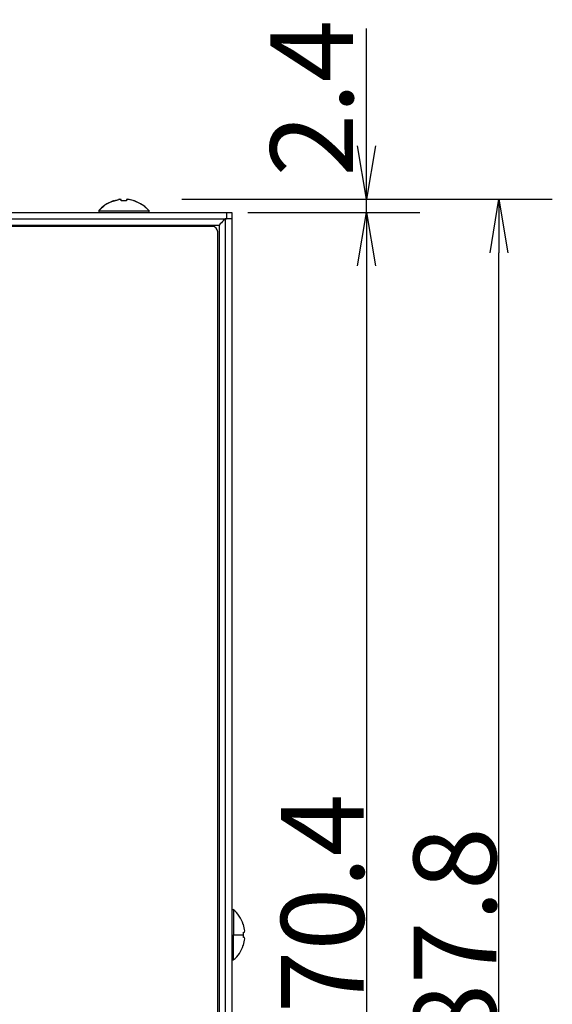
# Model space of a CAD drawing. Extents: x 241 to 2032, y -16 to 1415.
# Drawn here: x 663 to 763, y 331 to 515 of the extents above; entities that cross this region are included whole.
import ezdxf

# ---------------------------------------------------------------- set-up
doc = ezdxf.new("R2010")
doc.units = 0
doc.header["$LTSCALE"] = 20
doc.layers.get('0').update_dxf_attribs({"linetype": 'CONTINUOUS'})
doc.layers.add('MAIN0', color=7, linetype='CONTINUOUS')
doc.dimstyles.new('MAIN001', dxfattribs={"dimtxt": 15.5, "dimasz": 10, "dimexe": 10, "dimexo": 4, "dimtad": 1, "dimdec": 3, "dimtxsty": 'STANDARD', "dimcen": 2.5, "dimaunit": 1, "dimazin": 3, "dimtfac": 0.903226, "dimtmove": 0, "dimatfit": 3, "dimtvp": 0.532258})

# ---------------------------------------------------------------- blocks, each defined once
blk = doc.blocks.new('_OPEN')
at = {"color": 0, "linetype": 'BYBLOCK'}
for p, q in [((-1, 0.166667), (0, 0)), ((0, 0), (-1, -0.166667)), ((0, 0), (-1, 0))]:
    blk.add_line(p, q, dxfattribs=at)
blk = doc.blocks.new('*D3')
at = {"layer": 'MAIN0', "color": 0, "linetype": 'BYBLOCK'}
for p, q in [((706.01, 478.74), (738.23, 478.74)), ((728.23, 468.74), (728.23, 218.34)), ((705.81, 208.34), (738.23, 208.34))]:
    blk.add_line(p, q, dxfattribs=at)
at = {"layer": 'MAIN0', "color": 0, "linetype": 'BYBLOCK', "xscale": 10, "yscale": 10, "zscale": 10}
for p, rotation in [((728.23, 478.74), 90), ((728.23, 208.34), 270)]:
    blk.add_blockref('_OPEN', p, dxfattribs=dict(at, rotation=rotation))
at = {"layer": 'MAIN0', "color": 0, "linetype": 'BYBLOCK', "insert": (719.98, 343.54), "char_height": 15.5, "attachment_point": 5, "rotation": 90}
blk.add_mtext('\\A1;270.4', dxfattribs=at)
blk = doc.blocks.new('*D6')
at = {"layer": 'MAIN0', "color": 0, "linetype": 'BYBLOCK'}
for p, q in [((699.56, 481.19), (763.04, 481.19)), ((753.04, 203.34), (753.04, 471.19)), ((699.87, 193.34), (763.04, 193.34))]:
    blk.add_line(p, q, dxfattribs=at)
at = {"layer": 'MAIN0', "color": 0, "linetype": 'BYBLOCK', "xscale": 10, "yscale": 10, "zscale": 10}
for p, rotation in [((753.04, 481.19), 90), ((753.04, 193.34), 270)]:
    blk.add_blockref('_OPEN', p, dxfattribs=dict(at, rotation=rotation))
at = {"layer": 'MAIN0', "color": 0, "linetype": 'BYBLOCK', "insert": (744.79, 337.26), "char_height": 15.5, "attachment_point": 5, "rotation": 90}
blk.add_mtext('\\A1;287.8', dxfattribs=at)
blk = doc.blocks.new('*D16')
at = {"layer": 'MAIN0', "color": 0, "linetype": 'BYBLOCK'}
for p, q in [((728.23, 491.19), (728.23, 513.12)), ((693.64, 481.19), (738.23, 481.19)), ((728.23, 478.74), (728.23, 481.19)), ((706.01, 478.74), (738.23, 478.74)), ((728.23, 468.74), (728.23, 463.74))]:
    blk.add_line(p, q, dxfattribs=at)
at = {"layer": 'MAIN0', "color": 0, "linetype": 'BYBLOCK', "xscale": 10, "yscale": 10, "zscale": 10}
for p, rotation in [((728.23, 481.19), 270), ((728.23, 478.74), 90)]:
    blk.add_blockref('_OPEN', p, dxfattribs=dict(at, rotation=rotation))
at = {"layer": 'MAIN0', "color": 0, "linetype": 'BYBLOCK', "insert": (717.98, 500.12), "char_height": 15.5, "attachment_point": 5, "rotation": 90}
blk.add_mtext('\\A1;2.4', dxfattribs=at)

msp = doc.modelspace()

# ---------------------------------------------------------------- linework, layer by layer
at = {"color": 7, "linetype": 'CONTINUOUS'}
for p, q in [((680.8097, 480.9042), (679.3103, 480.1378)), ((681.8125, 481.1036), (680.7705, 480.8039)), ((680.8732, 480.9042), (680.8097, 480.9042)), ((680.8732, 480.9042), (681.2655, 481.0214)), ((681.2655, 481.0214), (681.8097, 481.138)), ((682.2824, 481.1217), (681.8125, 481.1036)), ((682.3097, 480.9042), (682.3097, 481.138)), ((683.3097, 480.9042), (682.3097, 480.9042)), ((683.3097, 481.138), (683.3097, 480.9042)), ((684.2841, 481.0393), (683.8097, 481.138)), ((684.7462, 480.9042), (684.2841, 481.0393)), ((684.8097, 480.9042), (684.7462, 480.9042)), ((685.5604, 480.5132), (684.8097, 480.9042)), ((678.8975, 479.8176), (678.0883, 479.0037)), ((679.3103, 480.1378), (678.1097, 479.0298)), ((679.0427, 479.9135), (678.8975, 479.8176)), ((686.3849, 480.0838), (685.9351, 480.3181)), ((687.5097, 479.0298), (686.3849, 480.0838)), ((303.8097, 478.7414), (702.0097, 478.7414)), ((303.8097, 477.5414), (702.0097, 477.5414)), ((678.1097, 479.0298), (678.1097, 478.7414)), ((678.1097, 479.0298), (687.5097, 479.0298)), ((687.5097, 478.7414), (687.5097, 479.0298)), ((701.6075, 477.3391), (701.4582, 477.1899)), ((701.7184, 477.45), (701.6075, 477.3391)), ((701.7866, 477.5183), (701.7184, 477.45)), ((701.8097, 477.5413), (701.7866, 477.5183)), ((701.8097, 208.3413), (701.8097, 477.5414)), ((703.0097, 477.5414), (701.8097, 477.5414)), ((702.0097, 478.7414), (702.0097, 477.5414)), ((702.0097, 478.7414), (703.0097, 478.7414)), ((703.0097, 478.7414), (703.0097, 477.5414)), ((703.0097, 477.5414), (703.0097, 208.3413)), ((305.0097, 476.3413), (700.6097, 476.3413)), ((699.3597, 476.0913), (306.2597, 476.0913)), ((700.8438, 476.5754), (700.6097, 476.3413)), ((700.6097, 476.3413), (700.6097, 210.7413)), ((701.0689, 476.8006), (700.8438, 476.5754)), ((701.2764, 477.008), (701.0689, 476.8006)), ((701.4582, 477.1899), (701.2764, 477.008)), ((700.3597, 211.9913), (700.3597, 475.0914)), ((703.2981, 348.2413), (703.0097, 348.2413)), ((703.2981, 348.2413), (703.2981, 343.5414)), ((705.1725, 345.4778), (705.1725, 345.5413)), ((705.4063, 344.5414), (705.1725, 345.4778)), ((703.2981, 343.5414), (704.3521, 343.5413)), ((703.2981, 338.8414), (703.2981, 343.5414)), ((704.3521, 343.5413), (705.1725, 343.5414)), ((705.1725, 344.0413), (705.4064, 344.0413)), ((705.1725, 343.5414), (705.1725, 344.0413)), ((705.1725, 343.0413), (705.1725, 343.5414)), ((705.4064, 343.0413), (705.1725, 343.0413)), ((705.1725, 341.6049), (705.4063, 342.5413)), ((705.1725, 341.5413), (705.1725, 341.6049)), ((703.0097, 338.8413), (703.2981, 338.8413))]:
    msp.add_line(p, q, dxfattribs=at)
for centre, radius, start, end in [((682.0597, 480.5012), 0.6841, 68.565571, 111.434429), ((683.5597, 480.5013), 0.684, 68.562519, 111.437481), ((682.8283, 475.0324), 6.1444, 39.577134, 85.462618), ((682.1321, 475.8775), 5.1112, 105.450123, 143.152521), ((699.3597, 475.0913), 1, 0, 90), ((699.9747, 344.019), 5.3756, 15.989959, 52.706705), ((704.5655, 344.2913), 0.8772, 343.443633, 376.559782), ((704.7692, 342.7914), 0.6844, 338.575022, 381.421563), ((700.2281, 342.9489), 5.098, 306.940405, 344.500533)]:
    msp.add_arc(centre, radius, start, end, dxfattribs=at)

# ---------------------------------------------------------------- dimensions: what is measured, and where the dimension line sits
at = {"layer": 'MAIN0', "color": 3, "linetype": 'CONTINUOUS'}
dim = msp.add_linear_dim(base=(728.2252, 478.7414), p1=(695.5597, 481.1853), p2=(702.0097, 478.7414), angle=90, text='\\A1;2.4', dimstyle='MAIN001', override={"dimasz": 10, "dimblk1": 'OPEN', "dimblk2": 'OPEN', "dimsah": 1}, dxfattribs=at)
dim.commit()
dim.dimension.update_dxf_attribs({"geometry": '*D16', "text_midpoint": (725.7252, 500.1196), "dimtype": 160})
dim = msp.add_linear_dim(base=(753.0423, 193.3413), p1=(695.5597, 481.1853), p2=(695.8745, 193.3413), angle=90, text='\\A1;287.8', dimstyle='MAIN001', override={"dimasz": 10, "dimblk1": 'OPEN', "dimblk2": 'OPEN', "dimsah": 1}, dxfattribs=at)
dim.commit()
dim.dimension.update_dxf_attribs({"geometry": '*D6', "text_midpoint": (752.5423, 337.2633)})
dim = msp.add_linear_dim(base=(728.2252, 478.7414), p1=(701.8097, 208.3413), p2=(702.0097, 478.7414), angle=90, dimstyle='MAIN001', override={"dimasz": 10, "dimblk1": 'OPEN', "dimblk2": 'OPEN', "dimsah": 1}, dxfattribs=at)
dim.commit()
dim.dimension.update_dxf_attribs({"geometry": '*D3', "text_midpoint": (727.7252, 343.5414)})

doc.saveas('drawing.dxf')
